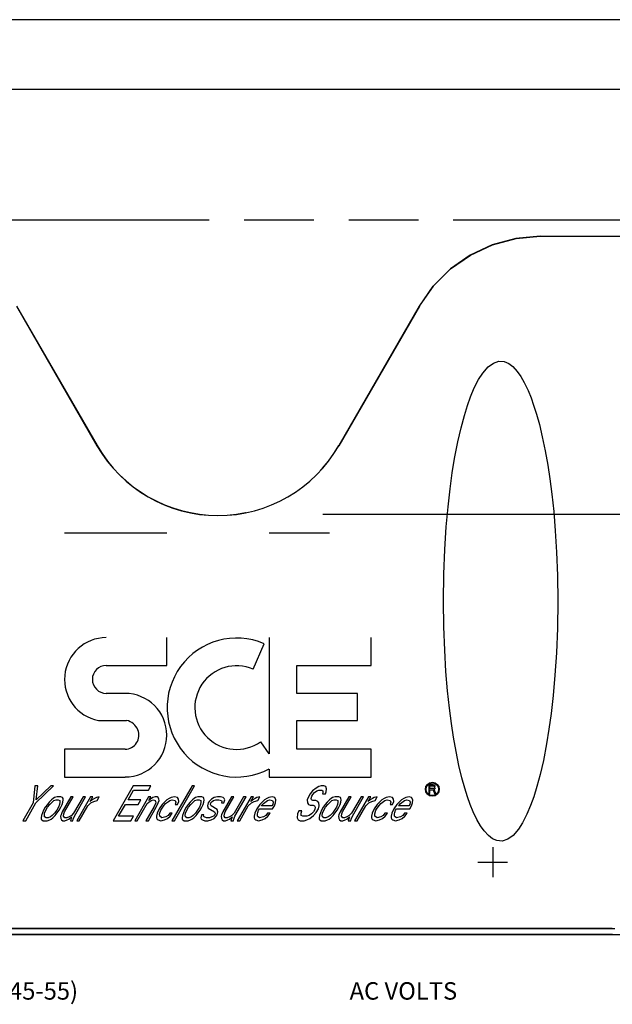
# Model space of a CAD drawing. Extents: x -115.4 to -20.1, y 79 to 139.
# Drawn here: x -69.3 to -60.8, y 124.7 to 138.8 of the extents above; entities that cross this region are included whole.
import ezdxf

# ---------------------------------------------------------------- set-up
doc = ezdxf.new("R2010")
doc.units = 0
doc.header["$LTSCALE"] = 10
doc.header["$MEASUREMENT"] = 0
for name, pattern in [('CENTER', [2, 1.25, -0.25, 0.25, -0.25]), ('HIDDEN', [0.375, 0.25, -0.125]), ('PHANTOM', [0.8, 0.45, -0.05, 0.1, -0.05, 0.1, -0.05])]:
    doc.linetypes.add(name, pattern=pattern)
doc.layers.get('0').update_dxf_attribs({"linetype": 'CONTINUOUS'})
for name, color, linetype in [('AACONN', 230, 'CONTINUOUS'), ('AVAILABLE_DOOR_SPACE', 7, 'CONTINUOUS'), ('CENTER', 1, 'CENTER'), ('DEFAULT_2', 8, 'HIDDEN')]:
    doc.layers.add(name, color=color, linetype=linetype)

msp = doc.modelspace()

# ---------------------------------------------------------------- linework, layer by layer
at = {"color": 3, "linetype": 'CONTINUOUS'}
for p, q in [((-39.793, 138.766), (-75.418, 138.766)), ((-40.76, 137.766), (-74.23, 137.766))]:
    msp.add_line(p, q, dxfattribs=at)
at = {"color": 8, "linetype": 'CONTINUOUS'}
for p, q in [((-69.119, 127.787), (-69.147, 127.543)), ((-69.076, 127.787), (-69.119, 127.787)), ((-69.105, 127.543), (-68.851, 127.787)), ((-68.893, 127.787), (-69.101, 127.585)), ((-69.101, 127.585), (-69.076, 127.787)), ((-68.851, 127.787), (-68.893, 127.787)), ((-67.71, 127.787), (-67.999, 127.287)), ((-67.784, 127.585), (-67.705, 127.724)), ((-67.456, 127.787), (-67.71, 127.787)), ((-67.705, 127.724), (-67.493, 127.724)), ((-67.493, 127.724), (-67.456, 127.787)), ((-66.865, 127.787), (-67.154, 127.287)), ((-67.118, 127.287), (-66.83, 127.787)), ((-66.83, 127.787), (-66.865, 127.787)), ((-65.14, 127.713), (-65.172, 127.67)), ((-65.088, 127.755), (-65.14, 127.713)), ((-65.11, 127.692), (-65.077, 127.713)), ((-65.047, 127.777), (-65.088, 127.755)), ((-65.077, 127.713), (-65.05, 127.724)), ((-65.05, 127.724), (-65.007, 127.724)), ((-65.013, 127.787), (-65.047, 127.777)), ((-64.978, 127.787), (-65.013, 127.787)), ((-65.007, 127.724), (-64.992, 127.713)), ((-64.992, 127.713), (-64.991, 127.692)), ((-64.948, 127.777), (-64.978, 127.787)), ((-64.939, 127.745), (-64.948, 127.777)), ((-64.942, 127.702), (-64.939, 127.745)), ((-63.408, 127.799), (-63.47, 127.799)), ((-63.47, 127.799), (-63.47, 127.674)), ((-63.455, 127.786), (-63.405, 127.786)), ((-63.455, 127.746), (-63.455, 127.786)), ((-63.405, 127.746), (-63.455, 127.746)), ((-63.455, 127.73), (-63.41, 127.73)), ((-63.455, 127.674), (-63.455, 127.73)), ((-63.41, 127.73), (-63.389, 127.674)), ((-63.395, 127.797), (-63.408, 127.799)), ((-63.405, 127.786), (-63.397, 127.783)), ((-63.397, 127.749), (-63.405, 127.746)), ((-63.397, 127.783), (-63.392, 127.778)), ((-63.392, 127.754), (-63.397, 127.749)), ((-63.384, 127.789), (-63.395, 127.797)), ((-63.395, 127.736), (-63.384, 127.741)), ((-63.371, 127.674), (-63.395, 127.736)), ((-63.392, 127.778), (-63.389, 127.77)), ((-63.389, 127.762), (-63.392, 127.754)), ((-63.389, 127.77), (-63.389, 127.762)), ((-63.376, 127.778), (-63.384, 127.789)), ((-63.384, 127.741), (-63.376, 127.752)), ((-68.883, 127.585), (-68.916, 127.553)), ((-68.857, 127.607), (-68.883, 127.585)), ((-68.873, 127.553), (-68.847, 127.575)), ((-68.837, 127.617), (-68.857, 127.607)), ((-68.847, 127.575), (-68.813, 127.585)), ((-68.802, 127.628), (-68.837, 127.617)), ((-68.813, 127.585), (-68.785, 127.585)), ((-68.746, 127.628), (-68.802, 127.628)), ((-68.785, 127.585), (-68.762, 127.575)), ((-68.762, 127.575), (-68.761, 127.553)), ((-68.724, 127.617), (-68.746, 127.628)), ((-68.605, 127.628), (-68.728, 127.415)), ((-68.716, 127.607), (-68.724, 127.617)), ((-68.718, 127.553), (-68.714, 127.585)), ((-68.714, 127.585), (-68.716, 127.607)), ((-68.693, 127.415), (-68.57, 127.628)), ((-68.57, 127.628), (-68.605, 127.628)), ((-68.429, 127.628), (-68.564, 127.394)), ((-68.553, 127.351), (-68.394, 127.628)), ((-68.323, 127.628), (-68.52, 127.287)), ((-68.394, 127.628), (-68.429, 127.628)), ((-68.325, 127.564), (-68.288, 127.628)), ((-68.299, 127.585), (-68.325, 127.564)), ((-68.288, 127.628), (-68.323, 127.628)), ((-68.265, 127.607), (-68.299, 127.585)), ((-68.276, 127.564), (-68.227, 127.575)), ((-68.238, 127.617), (-68.265, 127.607)), ((-68.197, 127.628), (-68.238, 127.617)), ((-68.227, 127.575), (-68.197, 127.628)), ((-67.601, 127.585), (-67.784, 127.585)), ((-67.492, 127.628), (-67.689, 127.287)), ((-67.638, 127.521), (-67.601, 127.585)), ((-67.457, 127.628), (-67.492, 127.628)), ((-67.488, 127.575), (-67.457, 127.628)), ((-67.461, 127.596), (-67.488, 127.575)), ((-67.486, 127.553), (-67.453, 127.575)), ((-67.428, 127.617), (-67.461, 127.596)), ((-67.453, 127.575), (-67.418, 127.585)), ((-67.394, 127.628), (-67.428, 127.617)), ((-67.418, 127.585), (-67.396, 127.575)), ((-67.396, 127.575), (-67.388, 127.564)), ((-67.366, 127.628), (-67.394, 127.628)), ((-67.351, 127.617), (-67.366, 127.628)), ((-67.342, 127.596), (-67.351, 127.617)), ((-67.351, 127.543), (-67.34, 127.575)), ((-67.34, 127.575), (-67.342, 127.596)), ((-67.228, 127.585), (-67.254, 127.564)), ((-67.195, 127.607), (-67.228, 127.585)), ((-67.205, 127.564), (-67.185, 127.575)), ((-67.167, 127.617), (-67.195, 127.607)), ((-67.185, 127.575), (-67.151, 127.585)), ((-67.119, 127.628), (-67.167, 127.617)), ((-67.151, 127.585), (-67.107, 127.575)), ((-67.076, 127.617), (-67.119, 127.628)), ((-67.107, 127.575), (-67.099, 127.553)), ((-67.06, 127.596), (-67.076, 127.617)), ((-67.057, 127.564), (-67.06, 127.596)), ((-66.862, 127.585), (-66.894, 127.553)), ((-66.836, 127.607), (-66.862, 127.585)), ((-66.852, 127.553), (-66.826, 127.575)), ((-66.815, 127.617), (-66.836, 127.607)), ((-66.826, 127.575), (-66.791, 127.585)), ((-66.781, 127.628), (-66.815, 127.617)), ((-66.791, 127.585), (-66.763, 127.585)), ((-66.725, 127.628), (-66.781, 127.628)), ((-66.763, 127.585), (-66.741, 127.575)), ((-66.741, 127.575), (-66.739, 127.553)), ((-66.703, 127.617), (-66.725, 127.628)), ((-66.695, 127.607), (-66.703, 127.617)), ((-66.697, 127.553), (-66.693, 127.585)), ((-66.693, 127.585), (-66.695, 127.607)), ((-66.588, 127.596), (-66.621, 127.564)), ((-66.548, 127.617), (-66.588, 127.596)), ((-66.578, 127.564), (-66.558, 127.575)), ((-66.558, 127.575), (-66.524, 127.585)), ((-66.499, 127.628), (-66.548, 127.617)), ((-66.524, 127.585), (-66.482, 127.585)), ((-66.457, 127.628), (-66.499, 127.628)), ((-66.482, 127.585), (-66.445, 127.575)), ((-66.421, 127.617), (-66.457, 127.628)), ((-66.445, 127.575), (-66.438, 127.564)), ((-66.302, 127.628), (-66.425, 127.415)), ((-66.406, 127.607), (-66.421, 127.617)), ((-66.408, 127.543), (-66.397, 127.585)), ((-66.397, 127.585), (-66.406, 127.607)), ((-66.39, 127.415), (-66.267, 127.628)), ((-66.267, 127.628), (-66.302, 127.628)), ((-66.126, 127.628), (-66.261, 127.394)), ((-66.251, 127.351), (-66.091, 127.628)), ((-66.02, 127.628), (-66.217, 127.287)), ((-66.091, 127.628), (-66.126, 127.628)), ((-66.022, 127.564), (-65.985, 127.628)), ((-65.996, 127.585), (-66.022, 127.564)), ((-65.985, 127.628), (-66.02, 127.628)), ((-65.962, 127.607), (-65.996, 127.585)), ((-65.973, 127.564), (-65.924, 127.575)), ((-65.935, 127.617), (-65.962, 127.607)), ((-65.894, 127.628), (-65.935, 127.617)), ((-65.924, 127.575), (-65.894, 127.628)), ((-65.827, 127.585), (-65.853, 127.564)), ((-65.793, 127.607), (-65.827, 127.585)), ((-65.804, 127.564), (-65.783, 127.575)), ((-65.766, 127.617), (-65.793, 127.607)), ((-65.783, 127.575), (-65.749, 127.585)), ((-65.718, 127.628), (-65.766, 127.617)), ((-65.749, 127.585), (-65.713, 127.575)), ((-65.681, 127.617), (-65.718, 127.628)), ((-65.713, 127.575), (-65.704, 127.553)), ((-65.665, 127.585), (-65.681, 127.617)), ((-65.668, 127.543), (-65.665, 127.585)), ((-65.196, 127.628), (-65.214, 127.585)), ((-65.214, 127.585), (-65.21, 127.543)), ((-65.172, 127.67), (-65.196, 127.628)), ((-65.159, 127.607), (-65.148, 127.638)), ((-65.151, 127.585), (-65.159, 127.607)), ((-65.136, 127.575), (-65.151, 127.585)), ((-65.148, 127.638), (-65.136, 127.66)), ((-65.136, 127.66), (-65.11, 127.692)), ((-65.093, 127.575), (-65.136, 127.575)), ((-65.064, 127.564), (-65.093, 127.575)), ((-64.991, 127.692), (-64.996, 127.67)), ((-64.996, 127.67), (-64.954, 127.67)), ((-64.954, 127.67), (-64.942, 127.702)), ((-64.897, 127.585), (-64.93, 127.553)), ((-64.871, 127.607), (-64.897, 127.585)), ((-64.887, 127.553), (-64.861, 127.575)), ((-64.85, 127.617), (-64.871, 127.607)), ((-64.861, 127.575), (-64.827, 127.585)), ((-64.816, 127.628), (-64.85, 127.617)), ((-64.827, 127.585), (-64.798, 127.585)), ((-64.76, 127.628), (-64.816, 127.628)), ((-64.798, 127.585), (-64.776, 127.575)), ((-64.776, 127.575), (-64.775, 127.553)), ((-64.738, 127.617), (-64.76, 127.628)), ((-64.619, 127.628), (-64.742, 127.415)), ((-64.73, 127.607), (-64.738, 127.617)), ((-64.732, 127.553), (-64.728, 127.585)), ((-64.728, 127.585), (-64.73, 127.607)), ((-64.707, 127.415), (-64.584, 127.628)), ((-64.584, 127.628), (-64.619, 127.628)), ((-64.443, 127.628), (-64.578, 127.394)), ((-64.567, 127.351), (-64.408, 127.628)), ((-64.337, 127.628), (-64.534, 127.287)), ((-64.408, 127.628), (-64.443, 127.628)), ((-64.339, 127.564), (-64.302, 127.628)), ((-64.313, 127.585), (-64.339, 127.564)), ((-64.302, 127.628), (-64.337, 127.628)), ((-64.279, 127.607), (-64.313, 127.585)), ((-64.29, 127.564), (-64.241, 127.575)), ((-64.252, 127.617), (-64.279, 127.607)), ((-64.21, 127.628), (-64.252, 127.617)), ((-64.241, 127.575), (-64.21, 127.628)), ((-64.143, 127.585), (-64.17, 127.564)), ((-64.11, 127.607), (-64.143, 127.585)), ((-64.121, 127.564), (-64.1, 127.575)), ((-64.083, 127.617), (-64.11, 127.607)), ((-64.1, 127.575), (-64.066, 127.585)), ((-64.034, 127.628), (-64.083, 127.617)), ((-64.066, 127.585), (-64.023, 127.575)), ((-63.991, 127.617), (-64.034, 127.628)), ((-64.023, 127.575), (-64.014, 127.553)), ((-63.975, 127.596), (-63.991, 127.617)), ((-63.973, 127.564), (-63.975, 127.596)), ((-63.862, 127.585), (-63.888, 127.564)), ((-63.828, 127.607), (-63.862, 127.585)), ((-63.839, 127.564), (-63.819, 127.575)), ((-63.801, 127.617), (-63.828, 127.607)), ((-63.819, 127.575), (-63.784, 127.585)), ((-63.753, 127.628), (-63.801, 127.617)), ((-63.784, 127.585), (-63.748, 127.575)), ((-63.717, 127.617), (-63.753, 127.628)), ((-63.748, 127.575), (-63.739, 127.553)), ((-63.7, 127.585), (-63.717, 127.617)), ((-63.703, 127.543), (-63.7, 127.585)), ((-63.47, 127.674), (-63.455, 127.674)), ((-63.389, 127.674), (-63.371, 127.674)), ((-69.147, 127.543), (-69.295, 127.287)), ((-69.252, 127.287), (-69.105, 127.543)), ((-68.997, 127.436), (-69.026, 127.362)), ((-68.973, 127.479), (-68.997, 127.436)), ((-68.98, 127.394), (-68.962, 127.436)), ((-68.941, 127.521), (-68.973, 127.479)), ((-68.962, 127.436), (-68.937, 127.479)), ((-68.916, 127.553), (-68.941, 127.521)), ((-68.937, 127.479), (-68.906, 127.521)), ((-68.906, 127.521), (-68.873, 127.553)), ((-68.807, 127.436), (-68.839, 127.394)), ((-68.829, 127.362), (-68.772, 127.436)), ((-68.783, 127.479), (-68.807, 127.436)), ((-68.765, 127.521), (-68.783, 127.479)), ((-68.772, 127.436), (-68.747, 127.479)), ((-68.761, 127.553), (-68.765, 127.521)), ((-68.747, 127.479), (-68.73, 127.521)), ((-68.73, 127.521), (-68.718, 127.553)), ((-68.485, 127.287), (-68.362, 127.5)), ((-68.362, 127.5), (-68.316, 127.543)), ((-68.316, 127.543), (-68.276, 127.564)), ((-67.92, 127.351), (-67.821, 127.521)), ((-67.821, 127.521), (-67.638, 127.521)), ((-67.654, 127.287), (-67.512, 127.532)), ((-67.41, 127.49), (-67.527, 127.287)), ((-67.512, 127.532), (-67.486, 127.553)), ((-67.492, 127.287), (-67.375, 127.49)), ((-67.386, 127.543), (-67.41, 127.49)), ((-67.388, 127.564), (-67.386, 127.543)), ((-67.375, 127.49), (-67.351, 127.543)), ((-67.337, 127.458), (-67.367, 127.394)), ((-67.293, 127.521), (-67.337, 127.458)), ((-67.331, 127.383), (-67.314, 127.436)), ((-67.314, 127.436), (-67.296, 127.468)), ((-67.296, 127.468), (-67.264, 127.511)), ((-67.254, 127.564), (-67.293, 127.521)), ((-67.264, 127.511), (-67.245, 127.532)), ((-67.245, 127.532), (-67.205, 127.564)), ((-67.099, 127.553), (-67.11, 127.521)), ((-67.11, 127.521), (-67.075, 127.521)), ((-67.075, 127.521), (-67.057, 127.564)), ((-66.976, 127.436), (-67.005, 127.362)), ((-66.951, 127.479), (-66.976, 127.436)), ((-66.958, 127.394), (-66.941, 127.436)), ((-66.92, 127.521), (-66.951, 127.479)), ((-66.941, 127.436), (-66.916, 127.479)), ((-66.894, 127.553), (-66.92, 127.521)), ((-66.916, 127.479), (-66.885, 127.521)), ((-66.885, 127.521), (-66.852, 127.553)), ((-66.786, 127.436), (-66.818, 127.394)), ((-66.808, 127.362), (-66.751, 127.436)), ((-66.761, 127.479), (-66.786, 127.436)), ((-66.744, 127.521), (-66.761, 127.479)), ((-66.751, 127.436), (-66.726, 127.479)), ((-66.739, 127.553), (-66.744, 127.521)), ((-66.726, 127.479), (-66.709, 127.521)), ((-66.709, 127.521), (-66.697, 127.553)), ((-66.633, 127.543), (-66.643, 127.5)), ((-66.643, 127.5), (-66.634, 127.468)), ((-66.634, 127.468), (-66.545, 127.415)), ((-66.621, 127.564), (-66.633, 127.543)), ((-66.603, 127.521), (-66.598, 127.543)), ((-66.594, 127.5), (-66.603, 127.521)), ((-66.598, 127.543), (-66.578, 127.564)), ((-66.505, 127.447), (-66.594, 127.5)), ((-66.495, 127.415), (-66.505, 127.447)), ((-66.438, 127.564), (-66.443, 127.543)), ((-66.443, 127.543), (-66.408, 127.543)), ((-66.182, 127.287), (-66.059, 127.5)), ((-66.059, 127.5), (-66.013, 127.543)), ((-66.013, 127.543), (-65.973, 127.564)), ((-65.936, 127.458), (-65.965, 127.394)), ((-65.892, 127.521), (-65.936, 127.458)), ((-65.924, 127.404), (-65.913, 127.436)), ((-65.913, 127.436), (-65.9, 127.458)), ((-65.9, 127.458), (-65.71, 127.458)), ((-65.853, 127.564), (-65.892, 127.521)), ((-65.869, 127.5), (-65.863, 127.511)), ((-65.721, 127.5), (-65.869, 127.5)), ((-65.863, 127.511), (-65.843, 127.532)), ((-65.843, 127.532), (-65.804, 127.564)), ((-65.709, 127.521), (-65.721, 127.5)), ((-65.71, 127.458), (-65.686, 127.5)), ((-65.704, 127.553), (-65.709, 127.521)), ((-65.686, 127.5), (-65.668, 127.543)), ((-65.334, 127.426), (-65.352, 127.383)), ((-65.292, 127.426), (-65.334, 127.426)), ((-65.303, 127.394), (-65.292, 127.426)), ((-65.21, 127.543), (-65.194, 127.521)), ((-65.194, 127.521), (-65.172, 127.511)), ((-65.172, 127.511), (-65.13, 127.511)), ((-65.13, 127.511), (-65.108, 127.5)), ((-65.104, 127.447), (-65.122, 127.415)), ((-65.108, 127.5), (-65.099, 127.479)), ((-65.099, 127.479), (-65.104, 127.447)), ((-65.086, 127.404), (-65.055, 127.458)), ((-65.048, 127.543), (-65.064, 127.564)), ((-65.055, 127.458), (-65.045, 127.5)), ((-65.045, 127.5), (-65.048, 127.543)), ((-65.011, 127.436), (-65.04, 127.362)), ((-64.987, 127.479), (-65.011, 127.436)), ((-64.994, 127.394), (-64.976, 127.436)), ((-64.955, 127.521), (-64.987, 127.479)), ((-64.976, 127.436), (-64.951, 127.479)), ((-64.93, 127.553), (-64.955, 127.521)), ((-64.951, 127.479), (-64.92, 127.521)), ((-64.92, 127.521), (-64.887, 127.553)), ((-64.821, 127.436), (-64.853, 127.394)), ((-64.843, 127.362), (-64.786, 127.436)), ((-64.796, 127.479), (-64.821, 127.436)), ((-64.779, 127.521), (-64.796, 127.479)), ((-64.786, 127.436), (-64.761, 127.479)), ((-64.775, 127.553), (-64.779, 127.521)), ((-64.761, 127.479), (-64.744, 127.521)), ((-64.744, 127.521), (-64.732, 127.553)), ((-64.499, 127.287), (-64.376, 127.5)), ((-64.376, 127.5), (-64.33, 127.543)), ((-64.33, 127.543), (-64.29, 127.564)), ((-64.252, 127.458), (-64.282, 127.394)), ((-64.209, 127.521), (-64.252, 127.458)), ((-64.246, 127.383), (-64.229, 127.436)), ((-64.229, 127.436), (-64.211, 127.468)), ((-64.211, 127.468), (-64.179, 127.511)), ((-64.17, 127.564), (-64.209, 127.521)), ((-64.179, 127.511), (-64.16, 127.532)), ((-64.16, 127.532), (-64.121, 127.564)), ((-64.014, 127.553), (-64.025, 127.521)), ((-64.025, 127.521), (-63.99, 127.521)), ((-63.971, 127.458), (-64.001, 127.394)), ((-63.99, 127.521), (-63.973, 127.564)), ((-63.927, 127.521), (-63.971, 127.458)), ((-63.959, 127.404), (-63.948, 127.436)), ((-63.948, 127.436), (-63.935, 127.458)), ((-63.935, 127.458), (-63.745, 127.458)), ((-63.888, 127.564), (-63.927, 127.521)), ((-63.904, 127.5), (-63.898, 127.511)), ((-63.756, 127.5), (-63.904, 127.5)), ((-63.898, 127.511), (-63.878, 127.532)), ((-63.878, 127.532), (-63.839, 127.564)), ((-63.744, 127.521), (-63.756, 127.5)), ((-63.745, 127.458), (-63.721, 127.5)), ((-63.739, 127.553), (-63.744, 127.521)), ((-63.721, 127.5), (-63.703, 127.543)), ((-69.295, 127.287), (-69.252, 127.287)), ((-69.026, 127.362), (-69.031, 127.33)), ((-69.031, 127.33), (-69.029, 127.309)), ((-69.029, 127.309), (-69.021, 127.298)), ((-69.021, 127.298), (-68.999, 127.287)), ((-68.999, 127.287), (-68.942, 127.287)), ((-68.984, 127.362), (-68.98, 127.394)), ((-68.982, 127.341), (-68.984, 127.362)), ((-68.96, 127.33), (-68.982, 127.341)), ((-68.932, 127.33), (-68.96, 127.33)), ((-68.942, 127.287), (-68.908, 127.298)), ((-68.898, 127.341), (-68.932, 127.33)), ((-68.908, 127.298), (-68.888, 127.309)), ((-68.871, 127.362), (-68.898, 127.341)), ((-68.888, 127.309), (-68.861, 127.33)), ((-68.839, 127.394), (-68.871, 127.362)), ((-68.861, 127.33), (-68.829, 127.362)), ((-68.745, 127.372), (-68.751, 127.351)), ((-68.751, 127.351), (-68.748, 127.319)), ((-68.748, 127.319), (-68.739, 127.298)), ((-68.728, 127.415), (-68.745, 127.372)), ((-68.739, 127.298), (-68.717, 127.287)), ((-68.717, 127.287), (-68.689, 127.287)), ((-68.708, 127.351), (-68.704, 127.383)), ((-68.692, 127.33), (-68.708, 127.351)), ((-68.704, 127.383), (-68.693, 127.415)), ((-68.664, 127.33), (-68.692, 127.33)), ((-68.689, 127.287), (-68.655, 127.298)), ((-68.63, 127.341), (-68.664, 127.33)), ((-68.655, 127.298), (-68.634, 127.309)), ((-68.634, 127.309), (-68.595, 127.341)), ((-68.597, 127.362), (-68.63, 127.341)), ((-68.595, 127.341), (-68.611, 127.287)), ((-68.611, 127.287), (-68.576, 127.287)), ((-68.564, 127.394), (-68.597, 127.362)), ((-68.576, 127.287), (-68.571, 127.309)), ((-68.571, 127.309), (-68.553, 127.351)), ((-68.52, 127.287), (-68.485, 127.287)), ((-67.999, 127.287), (-67.745, 127.287)), ((-67.708, 127.351), (-67.92, 127.351)), ((-67.745, 127.287), (-67.708, 127.351)), ((-67.689, 127.287), (-67.654, 127.287)), ((-67.527, 127.287), (-67.492, 127.287)), ((-67.367, 127.394), (-67.377, 127.351)), ((-67.377, 127.351), (-67.376, 127.33)), ((-67.376, 127.33), (-67.367, 127.309)), ((-67.367, 127.309), (-67.352, 127.298)), ((-67.352, 127.298), (-67.316, 127.287)), ((-67.328, 127.351), (-67.331, 127.383)), ((-67.298, 127.33), (-67.328, 127.351)), ((-67.316, 127.287), (-67.26, 127.298)), ((-67.243, 127.341), (-67.298, 127.33)), ((-67.26, 127.298), (-67.22, 127.319)), ((-67.209, 127.362), (-67.243, 127.341)), ((-67.22, 127.319), (-67.18, 127.351)), ((-67.184, 127.394), (-67.209, 127.362)), ((-67.149, 127.394), (-67.184, 127.394)), ((-67.18, 127.351), (-67.149, 127.394)), ((-67.154, 127.287), (-67.118, 127.287)), ((-67.005, 127.362), (-67.009, 127.33)), ((-67.009, 127.33), (-67.008, 127.309)), ((-67.008, 127.309), (-67, 127.298)), ((-67, 127.298), (-66.978, 127.287)), ((-66.978, 127.287), (-66.921, 127.287)), ((-66.963, 127.362), (-66.958, 127.394)), ((-66.961, 127.341), (-66.963, 127.362)), ((-66.939, 127.33), (-66.961, 127.341)), ((-66.911, 127.33), (-66.939, 127.33)), ((-66.921, 127.287), (-66.887, 127.298)), ((-66.876, 127.341), (-66.911, 127.33)), ((-66.887, 127.298), (-66.867, 127.309)), ((-66.85, 127.362), (-66.876, 127.341)), ((-66.867, 127.309), (-66.84, 127.33)), ((-66.818, 127.394), (-66.85, 127.362)), ((-66.84, 127.33), (-66.808, 127.362)), ((-66.731, 127.372), (-66.742, 127.33)), ((-66.742, 127.33), (-66.733, 127.309)), ((-66.733, 127.309), (-66.718, 127.298)), ((-66.696, 127.372), (-66.731, 127.372)), ((-66.718, 127.298), (-66.682, 127.287)), ((-66.701, 127.351), (-66.696, 127.372)), ((-66.693, 127.341), (-66.701, 127.351)), ((-66.657, 127.33), (-66.693, 127.341)), ((-66.682, 127.287), (-66.639, 127.287)), ((-66.615, 127.33), (-66.657, 127.33)), ((-66.639, 127.287), (-66.591, 127.298)), ((-66.581, 127.341), (-66.615, 127.33)), ((-66.591, 127.298), (-66.551, 127.319)), ((-66.56, 127.351), (-66.581, 127.341)), ((-66.541, 127.372), (-66.56, 127.351)), ((-66.551, 127.319), (-66.518, 127.351)), ((-66.545, 127.415), (-66.536, 127.394)), ((-66.536, 127.394), (-66.541, 127.372)), ((-66.518, 127.351), (-66.506, 127.372)), ((-66.506, 127.372), (-66.495, 127.415)), ((-66.442, 127.372), (-66.448, 127.351)), ((-66.448, 127.351), (-66.445, 127.319)), ((-66.445, 127.319), (-66.436, 127.298)), ((-66.425, 127.415), (-66.442, 127.372)), ((-66.436, 127.298), (-66.414, 127.287)), ((-66.414, 127.287), (-66.386, 127.287)), ((-66.405, 127.351), (-66.401, 127.383)), ((-66.39, 127.33), (-66.405, 127.351)), ((-66.401, 127.383), (-66.39, 127.415)), ((-66.361, 127.33), (-66.39, 127.33)), ((-66.386, 127.287), (-66.352, 127.298)), ((-66.327, 127.341), (-66.361, 127.33)), ((-66.352, 127.298), (-66.331, 127.309)), ((-66.331, 127.309), (-66.292, 127.341)), ((-66.294, 127.362), (-66.327, 127.341)), ((-66.292, 127.341), (-66.308, 127.287)), ((-66.308, 127.287), (-66.273, 127.287)), ((-66.261, 127.394), (-66.294, 127.362)), ((-66.273, 127.287), (-66.268, 127.309)), ((-66.268, 127.309), (-66.251, 127.351)), ((-66.217, 127.287), (-66.182, 127.287)), ((-65.965, 127.394), (-65.976, 127.351)), ((-65.976, 127.351), (-65.974, 127.33)), ((-65.974, 127.33), (-65.965, 127.309)), ((-65.965, 127.309), (-65.95, 127.298)), ((-65.95, 127.298), (-65.914, 127.287)), ((-65.929, 127.383), (-65.924, 127.404)), ((-65.927, 127.351), (-65.929, 127.383)), ((-65.919, 127.341), (-65.927, 127.351)), ((-65.897, 127.33), (-65.919, 127.341)), ((-65.914, 127.287), (-65.859, 127.298)), ((-65.841, 127.341), (-65.897, 127.33)), ((-65.859, 127.298), (-65.818, 127.319)), ((-65.808, 127.362), (-65.841, 127.341)), ((-65.818, 127.319), (-65.779, 127.351)), ((-65.782, 127.394), (-65.808, 127.362)), ((-65.747, 127.394), (-65.782, 127.394)), ((-65.779, 127.351), (-65.747, 127.394)), ((-65.352, 127.383), (-65.361, 127.33)), ((-65.361, 127.33), (-65.345, 127.298)), ((-65.345, 127.298), (-65.315, 127.287)), ((-65.315, 127.287), (-65.259, 127.287)), ((-65.301, 127.362), (-65.303, 127.394)), ((-65.279, 127.351), (-65.301, 127.362)), ((-65.222, 127.351), (-65.279, 127.351)), ((-65.259, 127.287), (-65.218, 127.298)), ((-65.188, 127.362), (-65.222, 127.351)), ((-65.218, 127.298), (-65.177, 127.319)), ((-65.155, 127.383), (-65.188, 127.362)), ((-65.177, 127.319), (-65.125, 127.362)), ((-65.122, 127.415), (-65.155, 127.383)), ((-65.125, 127.362), (-65.086, 127.404)), ((-65.04, 127.362), (-65.044, 127.33)), ((-65.044, 127.33), (-65.043, 127.309)), ((-65.043, 127.309), (-65.035, 127.298)), ((-65.035, 127.298), (-65.013, 127.287)), ((-65.013, 127.287), (-64.956, 127.287)), ((-64.998, 127.362), (-64.994, 127.394)), ((-64.996, 127.341), (-64.998, 127.362)), ((-64.974, 127.33), (-64.996, 127.341)), ((-64.946, 127.33), (-64.974, 127.33)), ((-64.956, 127.287), (-64.922, 127.298)), ((-64.912, 127.341), (-64.946, 127.33)), ((-64.922, 127.298), (-64.902, 127.309)), ((-64.885, 127.362), (-64.912, 127.341)), ((-64.902, 127.309), (-64.875, 127.33)), ((-64.853, 127.394), (-64.885, 127.362)), ((-64.875, 127.33), (-64.843, 127.362)), ((-64.759, 127.372), (-64.765, 127.351)), ((-64.765, 127.351), (-64.762, 127.319)), ((-64.762, 127.319), (-64.753, 127.298)), ((-64.742, 127.415), (-64.759, 127.372)), ((-64.753, 127.298), (-64.731, 127.287)), ((-64.731, 127.287), (-64.703, 127.287)), ((-64.722, 127.351), (-64.718, 127.383)), ((-64.706, 127.33), (-64.722, 127.351)), ((-64.718, 127.383), (-64.707, 127.415)), ((-64.678, 127.33), (-64.706, 127.33)), ((-64.703, 127.287), (-64.668, 127.298)), ((-64.644, 127.341), (-64.678, 127.33)), ((-64.668, 127.298), (-64.648, 127.309)), ((-64.648, 127.309), (-64.609, 127.341)), ((-64.611, 127.362), (-64.644, 127.341)), ((-64.609, 127.341), (-64.625, 127.287)), ((-64.625, 127.287), (-64.59, 127.287)), ((-64.578, 127.394), (-64.611, 127.362)), ((-64.59, 127.287), (-64.585, 127.309)), ((-64.585, 127.309), (-64.567, 127.351)), ((-64.534, 127.287), (-64.499, 127.287)), ((-64.282, 127.394), (-64.293, 127.351)), ((-64.293, 127.351), (-64.291, 127.33)), ((-64.291, 127.33), (-64.282, 127.309)), ((-64.282, 127.309), (-64.267, 127.298)), ((-64.267, 127.298), (-64.231, 127.287)), ((-64.243, 127.351), (-64.246, 127.383)), ((-64.213, 127.33), (-64.243, 127.351)), ((-64.231, 127.287), (-64.176, 127.298)), ((-64.158, 127.341), (-64.213, 127.33)), ((-64.176, 127.298), (-64.135, 127.319)), ((-64.125, 127.362), (-64.158, 127.341)), ((-64.135, 127.319), (-64.096, 127.351)), ((-64.099, 127.394), (-64.125, 127.362)), ((-64.064, 127.394), (-64.099, 127.394)), ((-64.096, 127.351), (-64.064, 127.394)), ((-64.001, 127.394), (-64.011, 127.351)), ((-64.011, 127.351), (-64.009, 127.33)), ((-64.009, 127.33), (-64, 127.309)), ((-64, 127.309), (-63.985, 127.298)), ((-63.985, 127.298), (-63.949, 127.287)), ((-63.964, 127.383), (-63.959, 127.404)), ((-63.962, 127.351), (-63.964, 127.383)), ((-63.954, 127.341), (-63.962, 127.351)), ((-63.932, 127.33), (-63.954, 127.341)), ((-63.949, 127.287), (-63.894, 127.298)), ((-63.876, 127.341), (-63.932, 127.33)), ((-63.894, 127.298), (-63.853, 127.319)), ((-63.843, 127.362), (-63.876, 127.341)), ((-63.853, 127.319), (-63.814, 127.351)), ((-63.817, 127.394), (-63.843, 127.362)), ((-63.782, 127.394), (-63.817, 127.394)), ((-63.814, 127.351), (-63.782, 127.394))]:
    msp.add_line(p, q, dxfattribs=at)
for radius in [0.1, 0.0902]:
    msp.add_circle((-63.42, 127.737), radius, dxfattribs=at)
at = {"layer": 'AVAILABLE_DOOR_SPACE', "color": 4, "linetype": 'PHANTOM'}
msp.add_line((-42.62, 135.891), (-73.87, 135.891), dxfattribs=at)
at = {"layer": 'CENTER'}
for p, q in [((-64.989, 131.679), (-55.164, 131.679)), ((-62.554, 126.905), (-62.554, 126.478)), ((-62.768, 126.691), (-62.341, 126.691))]:
    msp.add_line(p, q, dxfattribs=at)
at = {"layer": 'DEFAULT_2', "color": 8, "linetype": 'HIDDEN'}
for p, q in [((-61.875, 135.662), (-60.51, 135.662)), ((-69.385, 134.662), (-68.23, 132.661)), ((-69.382, 134.662), (-68.227, 132.662)), ((-63.606, 134.662), (-64.761, 132.661))]:
    msp.add_line(p, q, dxfattribs=at)
at = {"layer": 'DEFAULT_2', "color": 8, "linetype": 'CONTINUOUS'}
for p, q in [((-63.609, 134.662), (-64.763, 132.662)), ((-68.695, 131.414), (-67.23, 131.414)), ((-65.762, 131.414), (-64.894, 131.414)), ((-67.229, 129.511), (-67.229, 129.91)), ((-65.761, 129.91), (-65.761, 128.246)), ((-64.295, 129.511), (-64.295, 129.91)), ((-65.99, 129.458), (-65.833, 129.823)), ((-68.096, 129.511), (-67.229, 129.511)), ((-65.362, 129.511), (-64.295, 129.511)), ((-65.362, 129.111), (-65.362, 129.511)), ((-67.827, 129.111), (-68.096, 129.111)), ((-64.494, 129.111), (-65.362, 129.111)), ((-64.494, 128.722), (-64.494, 129.111)), ((-68.21, 128.722), (-67.806, 128.722)), ((-65.362, 128.722), (-64.494, 128.722)), ((-65.362, 128.312), (-65.362, 128.722)), ((-65.761, 128.246), (-65.882, 128.418)), ((-67.827, 128.312), (-68.695, 128.312)), ((-68.695, 128.312), (-68.695, 127.912)), ((-64.295, 128.312), (-65.362, 128.312)), ((-64.295, 127.912), (-64.295, 128.312)), ((-65.761, 128.027), (-65.761, 127.912)), ((-68.695, 127.912), (-67.827, 127.912)), ((-65.761, 127.912), (-64.295, 127.912)), ((-60.801, 125.736), (-72.19, 125.736)), ((-60.839, 125.742), (-72.152, 125.742)), ((-72.484, 125.655), (-60.506, 125.655)), ((-72.157, 125.662), (-60.834, 125.662))]:
    msp.add_line(p, q, dxfattribs=at)
at = {"layer": 'DEFAULT_2', "color": 8, "linetype": 'HIDDEN'}
for points in [[(-61.875, 135.662), (-62.223, 135.632), (-62.56, 135.542), (-62.876, 135.394), (-63.162, 135.194), (-63.409, 134.947), (-63.609, 134.662)], [(-63.606, 134.662), (-63.406, 134.947), (-63.159, 135.194), (-62.873, 135.394), (-62.557, 135.542), (-62.22, 135.632), (-61.872, 135.662)]]:
    msp.add_lwpolyline(points, dxfattribs=at)
at = {"layer": 'DEFAULT_2', "color": 8, "linetype": 'CONTINUOUS'}
for points in [[(-63.261, 130.433), (-63.256, 130.82), (-63.242, 131.174), (-63.221, 131.496), (-63.195, 131.785), (-63.166, 132.042), (-63.134, 132.27), (-63.1, 132.477), (-63.054, 132.715), (-63.008, 132.919), (-62.961, 133.092), (-62.916, 133.238), (-62.871, 133.361), (-62.818, 133.488), (-62.756, 133.609), (-62.698, 133.7), (-62.618, 133.792), (-62.545, 133.846), (-62.465, 133.872), (-62.388, 133.866), (-62.323, 133.838), (-62.265, 133.794), (-62.203, 133.726), (-62.152, 133.653), (-62.102, 133.565), (-62.048, 133.453), (-62.005, 133.348), (-61.967, 133.24), (-61.927, 133.113), (-61.885, 132.964), (-61.844, 132.79), (-61.802, 132.588), (-61.765, 132.381), (-61.735, 132.187), (-61.707, 131.967), (-61.68, 131.72), (-61.657, 131.443), (-61.638, 131.137), (-61.625, 130.8), (-61.621, 130.433)], [(-61.621, 130.433), (-61.626, 130.047), (-61.64, 129.693), (-61.661, 129.371), (-61.687, 129.082), (-61.716, 128.824), (-61.748, 128.596), (-61.781, 128.389), (-61.827, 128.151), (-61.874, 127.948), (-61.92, 127.775), (-61.966, 127.629), (-62.01, 127.506), (-62.064, 127.378), (-62.126, 127.258), (-62.184, 127.166), (-62.263, 127.075), (-62.337, 127.021), (-62.417, 126.995), (-62.494, 127.001), (-62.558, 127.029), (-62.616, 127.073), (-62.678, 127.141), (-62.73, 127.214), (-62.78, 127.302), (-62.834, 127.414), (-62.876, 127.519), (-62.915, 127.627), (-62.955, 127.754), (-62.996, 127.903), (-63.038, 128.076), (-63.08, 128.279), (-63.117, 128.485), (-63.146, 128.68), (-63.175, 128.9), (-63.201, 129.147), (-63.225, 129.423), (-63.243, 129.73), (-63.256, 130.067), (-63.261, 130.433)]]:
    msp.add_lwpolyline(points, dxfattribs=at)
for centre, radius, start, end in [((-66.495, 133.662), 2.003, 210, 330), ((-68.096, 129.311), 0.599, 90, 259.0916), ((-66.227, 128.908), 0.996, 66.6984, 297.8962), ((-68.096, 129.311), 0.2, 90, 270), ((-66.227, 128.908), 0.599, 66.6984, 305.1435), ((-67.827, 128.512), 0.599, 270, 90), ((-67.85, 128.503), 0.224, 22.3302, 78.8341), ((-67.827, 128.512), 0.2, 270, 22.3302)]:
    msp.add_arc(centre, radius, start, end, dxfattribs=at)
at = {"layer": 'DEFAULT_2', "color": 8, "linetype": 'HIDDEN'}
msp.add_arc((-66.495, 133.662), 2, 210, 330, dxfattribs=at)

# ---------------------------------------------------------------- texts
at = {"layer": 'AACONN', "char_height": 0.25, "attachment_point": 1}
for s, insert, width in [('AC FREQ. (45-55)', (-71.138, 124.972), 4.24047), ('AC VOLTS', (-64.607, 124.972), 3.46832)]:
    msp.add_mtext(s, dxfattribs=dict(at, insert=insert, width=width))

doc.saveas('drawing.dxf')
